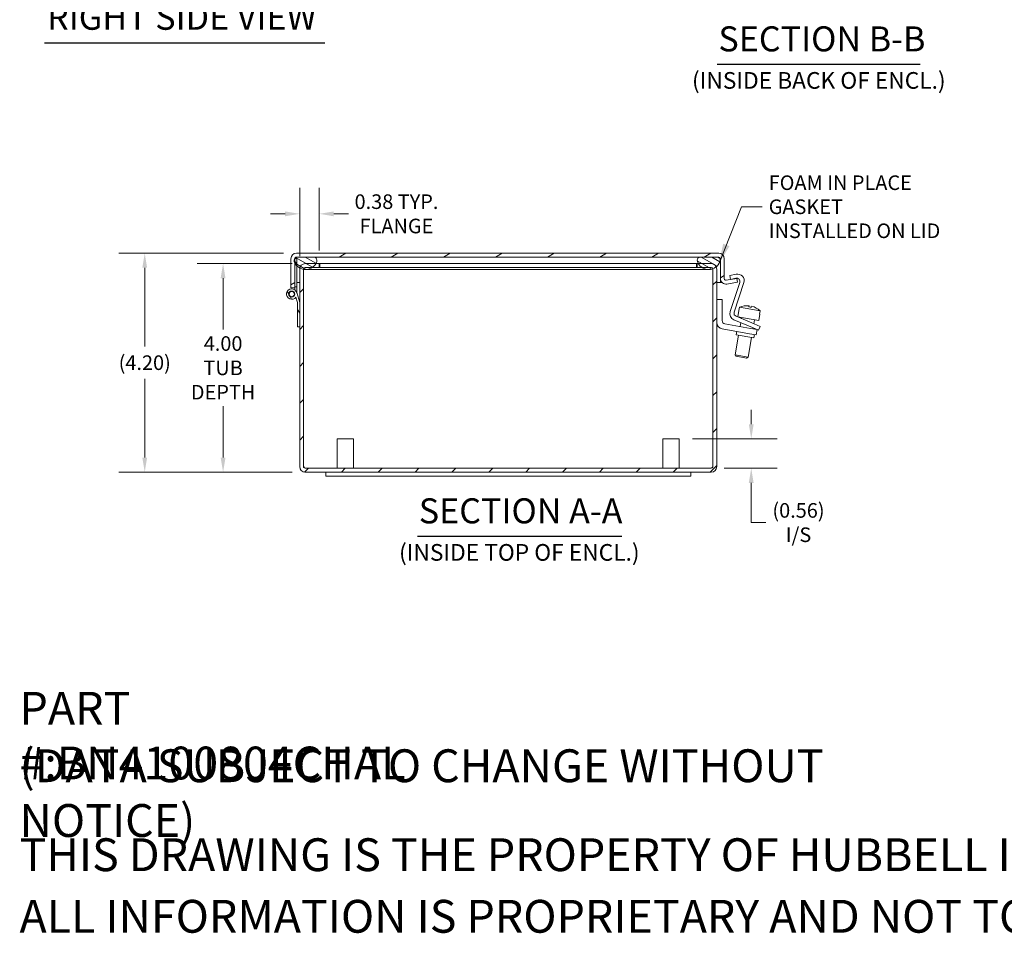
# Model space of a CAD drawing. Units: inches. Extents: x 2 to 64.8, y 1.2 to 40.
# Drawn here: x 31.5 to 50.4, y 1.2 to 18.8 of the extents above; entities that cross this region are included whole.
import ezdxf

# ---------------------------------------------------------------- set-up
doc = ezdxf.new("R2010")
doc.units = ezdxf.units.IN
doc.header["$LTSCALE"] = 4
doc.header["$MEASUREMENT"] = 0
for name, color, linetype, lineweight in [('Dimension (ANSI)', 7, 'Continuous', 5), ('Hatch (ANSI)', 7, 'Continuous', 5), ('Symbol (ANSI)', 7, 'Continuous', 5), ('Visible (ANSI)', 7, 'Continuous', 5)]:
    doc.layers.add(name, color=color, linetype=linetype, lineweight=lineweight)
doc.styles.add('Note Text (ANSI)', font='tahoma.ttf')
doc.styles.add('ROMANS', font='tahoma.ttf')
doc.styles.add('Text Style168', font='tahoma.ttf')
doc.styles.add('Text Style40', font='tahoma.ttf')
doc.dimstyles.new('Default (ANSI)', dxfattribs={"dimscale": 4, "dimtxt": 0.07, "dimasz": 0.07, "dimexe": 0.125, "dimexo": 0.0625, "dimgap": 0.031496, "dimtad": 0, "dimtih": 1, "dimtoh": 1, "dimrnd": 1e-08, "dimzin": 0, "dimdsep": 46, "dimtxsty": 'ROMANS', "dimcen": 0.09, "dimdle": 0.393701, "dimclrd": 256, "dimclre": 256, "dimclrt": 256, "dimadec": 0, "dimazin": 0, "dimtfac": 0.928571, "dimtofl": 0, "dimtmove": 0, "dimatfit": 3, "dimfxl": 1, "dimtolj": 1, "dimtzin": 0, "dimlwd": -1, "dimlwe": -1, "dimarcsym": 0})
doc.dimstyles.new('Default (ANSI)$7', dxfattribs={"dimscale": 4, "dimtxt": 0.07, "dimasz": 0.098425, "dimexe": 0.125, "dimexo": 0.0625, "dimgap": 0.031496, "dimtad": 0, "dimtih": 1, "dimtoh": 1, "dimrnd": 1e-08, "dimzin": 0, "dimdsep": 46, "dimtxsty": 'ROMANS', "dimcen": 0.09, "dimdle": 0.393701, "dimclrd": 256, "dimclre": 256, "dimclrt": 256, "dimadec": 0, "dimazin": 0, "dimtfac": 0.928571, "dimtofl": 0, "dimtmove": 0, "dimatfit": 3, "dimfxl": 1, "dimtolj": 1, "dimtzin": 0, "dimlwd": -1, "dimlwe": -1, "dimarcsym": 0})

# ---------------------------------------------------------------- blocks, each defined once
blk = doc.blocks.new('*D19')
at = {"layer": 'Defpoints', "color": 0, "transparency": 16777216}
for p in [(35.401, 14.093), (36.975, 14.093), (36.975, 10.093)]:
    blk.add_point(p, dxfattribs=at)
at = {"layer": 'Dimension (ANSI)', "transparency": 16777216}
for p, q in [((36.725, 14.093), (34.901, 14.093)), ((35.401, 13.813), (35.401, 12.828)), ((35.401, 10.373), (35.401, 11.357)), ((36.725, 10.093), (34.901, 10.093))]:
    blk.add_line(p, q, dxfattribs=at)
for points in [[(35.354, 13.813), (35.447, 13.813), (35.401, 14.093)], [(35.354, 10.373), (35.447, 10.373), (35.401, 10.093)]]:
    blk.add_solid(points, dxfattribs=at)
at = {"layer": 'Dimension (ANSI)', "transparency": 16777216, "insert": (35.401, 12.093), "char_height": 0.28, "attachment_point": 5, "style": 'ROMANS'}
blk.add_mtext('\\A1;\\fTahoma|b0|i0;\\H0.2800;4.00\\P\\fTahoma|b0|i0;\\H0.2800;TUB\\P\\fTahoma|b0|i0;\\H0.2800;DEPTH', dxfattribs=at)
blk = doc.blocks.new('*D20')
at = {"layer": 'Defpoints', "color": 0, "transparency": 16777216}
for p in [(33.898, 14.292), (36.808, 14.292), (36.975, 10.093)]:
    blk.add_point(p, dxfattribs=at)
at = {"layer": 'Dimension (ANSI)', "transparency": 16777216}
for p, q in [((36.558, 14.292), (33.398, 14.292)), ((33.898, 14.012), (33.898, 12.503)), ((33.898, 10.373), (33.898, 11.881)), ((36.725, 10.093), (33.398, 10.093))]:
    blk.add_line(p, q, dxfattribs=at)
for points in [[(33.851, 14.012), (33.944, 14.012), (33.898, 14.292)], [(33.851, 10.373), (33.944, 10.373), (33.898, 10.093)]]:
    blk.add_solid(points, dxfattribs=at)
at = {"layer": 'Dimension (ANSI)', "transparency": 16777216, "insert": (33.898, 12.192), "char_height": 0.28, "attachment_point": 5, "style": 'ROMANS'}
blk.add_mtext('\\A1;(4.20)', dxfattribs=at)
blk = doc.blocks.new('*D22')
at = {"layer": 'Defpoints', "color": 0, "transparency": 16777216}
for p in [(44.152, 10.73), (45.532, 10.73), (44.765, 10.167)]:
    blk.add_point(p, dxfattribs=at)
at = {"layer": 'Dimension (ANSI)', "transparency": 16777216}
for p, q in [((45.532, 11.01), (45.532, 11.29)), ((44.402, 10.73), (46.032, 10.73)), ((45.015, 10.167), (46.032, 10.167)), ((45.532, 9.887), (45.532, 9.607)), ((45.532, 9.126), (45.532, 9.607)), ((45.812, 9.126), (45.532, 9.126))]:
    blk.add_line(p, q, dxfattribs=at)
for points in [[(45.485, 11.01), (45.578, 11.01), (45.532, 10.73)], [(45.485, 9.887), (45.578, 9.887), (45.532, 10.167)]]:
    blk.add_solid(points, dxfattribs=at)
at = {"layer": 'Dimension (ANSI)', "transparency": 16777216, "insert": (46.438, 9.126), "char_height": 0.28, "attachment_point": 5, "style": 'ROMANS'}
blk.add_mtext('\\A1;\\fTahoma|b0|i0;\\H0.2800;(0.56)\\P\\fTahoma|b0|i0;\\H0.2800;I/S', dxfattribs=at)
blk = doc.blocks.new('*D33')
at = {"layer": 'Defpoints', "color": 0, "transparency": 16777216}
for p in [(36.87, 15.047), (36.87, 13.988), (37.245, 14.093)]:
    blk.add_point(p, dxfattribs=at)
at = {"layer": 'Dimension (ANSI)', "transparency": 16777216}
for p, q in [((36.87, 14.238), (36.87, 15.547)), ((37.245, 14.343), (37.245, 15.547)), ((36.59, 15.047), (36.31, 15.047)), ((37.525, 15.047), (37.805, 15.047))]:
    blk.add_line(p, q, dxfattribs=at)
for points in [[(36.59, 15.093), (36.59, 15), (36.87, 15.047)], [(37.525, 15.093), (37.525, 15), (37.245, 15.047)]]:
    blk.add_solid(points, dxfattribs=at)
at = {"layer": 'Dimension (ANSI)', "transparency": 16777216, "insert": (38.727, 15.047), "char_height": 0.28, "attachment_point": 5, "style": 'ROMANS'}
blk.add_mtext('\\A1;\\fTahoma|b0|i0;\\H0.2800;0.38 TYP.\\P\\fTahoma|b0|i0;\\H0.2800;FLANGE', dxfattribs=at)

msp = doc.modelspace()

# ---------------------------------------------------------------- hatches: boundary and pattern name
at = {"layer": 'Hatch (ANSI)'}
h = msp.add_hatch(dxfattribs=at)
h.set_pattern_fill('ANSI31', color=256, scale=4, angle=-15, style=0)
edge = h.paths.add_edge_path()
edge.add_line((45.26619, 13.73551), (45.25334, 13.80839))
edge.add_line((45.25334, 13.80839), (45.0517, 13.77283))
edge.add_ellipse((45.04628, 13.80361), major_axis=(-0.03078, -0.00543), ratio=1, start_angle=350, end_angle=450, ccw=False)
edge.add_line((45.01503, 13.80361), (45.01503, 14.18661))
edge.add_ellipse((44.90978, 14.18661), major_axis=(0, 0.10525), ratio=1, start_angle=270, end_angle=360)
edge.add_line((44.90978, 14.29186), (36.80778, 14.29186))
edge.add_ellipse((36.80778, 14.18661), major_axis=(-0.10525, 0), ratio=1, start_angle=270, end_angle=360)
edge.add_line((36.70253, 14.18661), (36.70253, 13.62936))
edge.add_line((36.70253, 13.62936), (36.77653, 13.62936))
edge.add_line((36.77653, 13.62936), (36.77653, 13.64786))
edge.add_line((36.77653, 13.64786), (36.77653, 14.10667))
edge.add_line((36.77653, 14.10667), (36.77653, 14.18661))
edge.add_ellipse((36.80778, 14.18661), major_axis=(0, 0.03125), ratio=1, start_angle=87.707557, end_angle=90, ccw=False)
edge.add_ellipse((36.80778, 14.18661), major_axis=(0.00125, 0.03122), ratio=1, start_angle=69.497641, end_angle=90, ccw=False)
edge.add_ellipse((36.80778, 14.18661), major_axis=(0.01211, 0.02881), ratio=1, start_angle=22.794802, end_angle=90, ccw=False)
edge.add_line((36.80778, 14.21786), (36.80873, 14.21786))
edge.add_line((36.80873, 14.21786), (37.15433, 14.21786))
edge.add_line((37.15433, 14.21786), (44.54223, 14.21786))
edge.add_line((44.54223, 14.21786), (44.88783, 14.21786))
edge.add_line((44.88783, 14.21786), (44.90978, 14.21786))
edge.add_ellipse((44.90978, 14.18661), major_axis=(0.03125, 0), ratio=1, start_angle=0, end_angle=90, ccw=False)
edge.add_line((44.94103, 14.18661), (44.94103, 13.80361))
edge.add_ellipse((45.04628, 13.80361), major_axis=(0, -0.10525), ratio=1, start_angle=270, end_angle=370)
edge.add_line((45.06455, 13.69996), (45.26619, 13.73551))
h = msp.add_hatch(dxfattribs=at)
h.set_pattern_fill('ANSI31', color=256, scale=0.8, angle=105, style=0)
edge = h.paths.add_edge_path()
edge.add_ellipse((36.98153, 14.2054), major_axis=(0.07154, -0.216), ratio=1, start_angle=270, end_angle=277.392534)
edge.add_ellipse((36.98153, 14.2054), major_axis=(0.09874, -0.205), ratio=1, start_angle=270, end_angle=288.455581)
edge.add_ellipse((36.98153, 14.2054), major_axis=(0.15855, -0.1632), ratio=1, start_angle=270, end_angle=286.984636)
edge.add_ellipse((36.98153, 14.2054), major_axis=(0.19931, -0.10977), ratio=1, start_angle=270, end_angle=289.382043)
edge.add_ellipse((36.98153, 14.2054), major_axis=(0.22444, -0.0374), ratio=1, start_angle=270, end_angle=314.394665)
edge.add_ellipse((36.98153, 14.2054), major_axis=(0.18654, 0.1303), ratio=1, start_angle=270, end_angle=295.423067)
edge.add_ellipse((36.98153, 14.2054), major_axis=(0.11254, 0.19776), ratio=1, start_angle=270, end_angle=281.318086)
edge.add_ellipse((37.13471, 14.15467), major_axis=(0.0208, 0.06281), ratio=1, start_angle=270, end_angle=361.081611)
edge.add_line((37.15433, 14.21786), (36.80873, 14.21786))
edge.add_ellipse((36.82834, 14.15467), major_axis=(-0.0632, -0.01961), ratio=1, start_angle=270, end_angle=301.01632)
edge.add_ellipse((36.82834, 14.15467), major_axis=(-0.04405, -0.04937), ratio=1, start_angle=270, end_angle=330.065292)
edge = h.paths.add_edge_path()
edge.add_ellipse((44.71503, 14.2054), major_axis=(0.07154, -0.216), ratio=1, start_angle=270, end_angle=281.318086)
edge.add_ellipse((44.71503, 14.2054), major_axis=(0.11254, -0.19776), ratio=1, start_angle=270, end_angle=295.423067)
edge.add_ellipse((44.71503, 14.2054), major_axis=(0.18654, -0.1303), ratio=1, start_angle=270, end_angle=325.704715)
edge.add_ellipse((44.71503, 14.2054), major_axis=(0.21275, 0.08069), ratio=1, start_angle=270, end_angle=289.095613)
edge.add_ellipse((44.71503, 14.2054), major_axis=(0.17465, 0.14585), ratio=1, start_angle=270, end_angle=301.809131)
edge.add_ellipse((44.86821, 14.15467), major_axis=(0.0208, 0.06281), ratio=1, start_angle=270, end_angle=361.081611)
edge.add_line((44.88783, 14.21786), (44.54223, 14.21786))
edge.add_ellipse((44.56184, 14.15467), major_axis=(-0.0632, -0.01961), ratio=1, start_angle=270, end_angle=361.081611)
h = msp.add_hatch(dxfattribs=at)
h.set_pattern_fill('ANSI31', color=256, scale=4, angle=90, style=0)
h.paths.add_polyline_path([(36.77653, 13.64786), (36.81833, 13.64786), (36.81833, 14.04685), (36.81833, 14.18786), (36.77655, 14.18786), (36.77653, 14.18786), (36.77653, 14.18661), (36.77653, 14.10667)])
h = msp.add_hatch(dxfattribs=at)
h.set_pattern_fill('ANSI31', color=256, scale=4, style=0)
edge = h.paths.add_edge_path()
edge.add_line((36.97538, 14.01886), (37.11182, 14.01886))
edge.add_line((37.11182, 14.01886), (37.24513, 14.01886))
edge.add_line((37.24513, 14.01886), (37.24513, 14.09286))
edge.add_line((37.24513, 14.09286), (37.17929, 14.09286))
edge.add_line((37.17929, 14.09286), (36.97538, 14.09286))
edge.add_ellipse((36.97538, 13.98761), major_axis=(-0.10525, 0), ratio=1, start_angle=270, end_angle=349.889433)
edge.add_ellipse((36.97538, 13.98761), major_axis=(-0.01848, -0.10362), ratio=1, start_angle=270, end_angle=280.110567)
edge.add_line((36.87013, 13.98761), (36.87013, 13.34786))
edge.add_line((36.87013, 13.34786), (36.87013, 12.87786))
edge.add_line((36.87013, 12.87786), (36.87013, 10.19811))
edge.add_ellipse((36.97538, 10.19811), major_axis=(0, -0.10525), ratio=1, start_angle=270, end_angle=360)
edge.add_line((36.97538, 10.09286), (44.76488, 10.09286))
edge.add_ellipse((44.76488, 10.19811), major_axis=(0.10525, 0), ratio=1, start_angle=270, end_angle=360)
edge.add_line((44.87013, 10.19811), (44.87013, 13.98761))
edge.add_ellipse((44.76488, 13.98761), major_axis=(0, 0.10525), ratio=1, start_angle=270, end_angle=294.199015)
edge.add_ellipse((44.76488, 13.98761), major_axis=(-0.04314, 0.096), ratio=1, start_angle=270, end_angle=335.800985)
edge.add_line((44.76488, 14.09286), (44.51727, 14.09286))
edge.add_line((44.51727, 14.09286), (44.49513, 14.09286))
edge.add_line((44.49513, 14.09286), (44.49513, 14.01886))
edge.add_line((44.49513, 14.01886), (44.58473, 14.01886))
edge.add_line((44.58473, 14.01886), (44.76488, 14.01886))
edge.add_ellipse((44.76488, 13.98761), major_axis=(0.03125, 0), ratio=1, start_angle=9.277817, end_angle=90, ccw=False)
edge.add_ellipse((44.76488, 13.98761), major_axis=(0.00504, -0.03084), ratio=1, start_angle=80.722183, end_angle=90, ccw=False)
edge.add_line((44.79613, 13.98761), (44.79613, 10.19811))
edge.add_ellipse((44.76488, 10.19811), major_axis=(0, -0.03125), ratio=1, start_angle=0, end_angle=90, ccw=False)
edge.add_line((44.76488, 10.16686), (36.97538, 10.16686))
edge.add_ellipse((36.97538, 10.19811), major_axis=(-0.03125, 0), ratio=1, start_angle=0, end_angle=90, ccw=False)
edge.add_line((36.94413, 10.19811), (36.94413, 13.98096))
edge.add_line((36.94413, 13.98096), (36.94413, 13.98761))
edge.add_ellipse((36.97538, 13.98761), major_axis=(0, 0.03125), ratio=1, start_angle=0, end_angle=90, ccw=False)
h = msp.add_hatch(dxfattribs=at)
h.set_pattern_fill('ANSI31', color=256, scale=4, angle=75, style=0)
edge = h.paths.add_edge_path()
edge.add_line((36.87013, 13.34786), (36.81419, 13.53632))
edge.add_ellipse((36.71833, 13.50786), major_axis=(-0.02845, 0.09587), ratio=1, start_angle=270, end_angle=216.818182)
edge.add_line((36.79856, 13.44817), (36.82833, 13.34786))
edge.add_line((36.82833, 13.34786), (36.82833, 12.87786))
edge.add_line((36.82833, 12.87786), (36.87013, 12.87786))
edge.add_line((36.87013, 12.87786), (36.87013, 13.34786))
edge = h.paths.add_edge_path(flags=0)
edge.add_ellipse((36.71833, 13.50786), major_axis=(0, 0.0582), ratio=1, start_angle=0, end_angle=360)
h = msp.add_hatch(dxfattribs=at)
h.set_pattern_fill('ANSI31', color=256, scale=4, angle=15, style=0)
edge = h.paths.add_edge_path()
edge.add_ellipse((36.71833, 13.50786), major_axis=(0.03047, 0.03964), ratio=1, start_angle=0, end_angle=360)

# ---------------------------------------------------------------- linework, layer by layer
at = {"layer": 'Symbol (ANSI)', "lineweight": 30}
for p, q in [((31.97698, 18.3283), (37.35461, 18.3283)), ((44.87707, 17.9147), (48.77464, 17.9147)), ((39.12985, 8.86302), (43.04765, 8.86302))]:
    msp.add_line(p, q, dxfattribs=at)
at = {"layer": 'Visible (ANSI)'}
for p, q in [((36.70253, 14.18661), (36.70253, 13.62936)), ((36.81833, 14.18786), (36.77653, 14.18786)), ((36.77653, 14.18786), (36.77653, 13.64786)), ((36.77653, 13.62936), (36.77653, 14.18661)), ((44.90978, 14.29186), (36.80778, 14.29186)), ((36.80778, 14.21786), (44.90978, 14.21786)), ((37.15433, 14.21786), (36.80873, 14.21786)), ((36.81833, 13.64786), (36.81833, 14.18786)), ((44.88783, 14.21786), (44.54223, 14.21786)), ((44.94103, 14.18661), (44.94103, 13.80361)), ((45.01503, 13.80361), (45.01503, 14.18661)), ((36.87013, 13.98761), (36.87013, 10.19811)), ((36.94413, 10.19811), (36.94413, 13.98761)), ((36.94483, 10.19811), (36.94483, 13.98084)), ((37.24513, 14.09286), (36.97538, 14.09286)), ((36.97538, 14.01886), (37.24513, 14.01886)), ((36.98153, 13.97786), (37.23153, 13.97786)), ((44.46503, 13.97786), (37.23153, 13.97786)), ((37.24513, 14.01886), (37.24513, 14.09286)), ((37.25927, 14.09286), (37.24513, 14.09286)), ((37.24513, 14.01886), (37.25927, 14.01886)), ((37.25927, 14.01886), (37.25927, 14.09286)), ((44.48098, 14.09286), (37.25927, 14.09286)), ((44.48098, 14.01886), (37.25927, 14.01886)), ((44.46503, 13.97786), (44.71503, 13.97786)), ((44.49513, 14.09286), (44.48098, 14.09286)), ((44.48098, 14.01886), (44.48098, 14.09286)), ((44.49513, 14.01886), (44.48098, 14.01886)), ((44.76488, 14.09286), (44.49513, 14.09286)), ((44.49513, 14.09286), (44.49513, 14.01886)), ((44.49513, 14.01886), (44.76488, 14.01886)), ((44.79542, 10.19811), (44.79542, 13.98761)), ((44.79613, 13.98761), (44.79613, 10.19811)), ((44.87013, 10.19811), (44.87013, 13.98761)), ((44.94103, 13.72936), (44.94103, 13.80361)), ((45.25334, 13.80839), (45.0517, 13.77283)), ((45.1181, 13.86269), (45.24347, 13.88934)), ((45.13369, 13.78933), (45.1181, 13.86269)), ((45.23873, 13.81166), (45.13369, 13.78933)), ((45.26619, 13.73551), (45.25334, 13.80839)), ((36.70253, 13.62936), (36.77653, 13.62936)), ((36.77653, 13.64786), (36.81833, 13.64786)), ((36.77653, 13.58918), (36.77653, 13.62936)), ((36.81833, 13.72936), (36.87013, 13.72936)), ((36.81833, 13.64786), (36.81833, 13.52239)), ((36.94413, 13.72936), (36.94483, 13.72936)), ((44.79542, 13.72936), (44.79613, 13.72936)), ((44.87013, 13.72936), (44.94103, 13.72936)), ((44.97167, 13.72936), (44.94103, 13.72936)), ((45.06455, 13.69996), (45.26619, 13.73551)), ((45.13006, 13.17139), (45.31175, 13.73057)), ((45.3895, 13.72716), (45.20479, 13.15867)), ((36.79856, 13.44817), (36.82833, 13.34786)), ((36.87013, 13.34786), (36.81419, 13.53632)), ((36.82833, 13.34786), (36.82833, 12.87786)), ((36.87013, 12.87786), (36.87013, 13.34786)), ((44.97513, 13.40536), (44.87013, 13.40536)), ((44.97513, 12.99941), (44.97513, 13.40536)), ((45.3075, 13.25619), (45.29647, 13.19365)), ((45.3075, 13.25619), (45.704, 13.18627)), ((45.49125, 13.28296), (45.48784, 13.2636)), ((45.53708, 13.25492), (45.54049, 13.27428)), ((45.24009, 13.08121), (45.58528, 12.93468)), ((45.29306, 13.19425), (45.27153, 13.07214)), ((45.27153, 13.07214), (45.67485, 13.00102)), ((45.29306, 13.19425), (45.29647, 13.19365)), ((45.35009, 13.05828), (45.34619, 13.03617)), ((45.69638, 13.12314), (45.67485, 13.00102)), ((45.69297, 13.12374), (45.704, 13.18627)), ((45.69297, 13.12374), (45.69638, 13.12314)), ((36.82833, 12.87786), (36.87013, 12.87786)), ((45.51959, 12.85054), (45.02719, 12.93736)), ((45.55597, 12.86565), (45.20066, 13.01647)), ((45.33282, 12.96037), (45.31967, 12.88579)), ((45.51959, 12.85054), (45.64269, 12.82883)), ((45.67103, 12.8168), (45.55597, 12.86565)), ((45.569, 12.86011), (45.56588, 12.84238)), ((45.59629, 13.01487), (45.58237, 12.93592)), ((45.58528, 12.93468), (45.70034, 12.88584)), ((45.67103, 12.8168), (45.70034, 12.88584)), ((44.97425, 12.84008), (45.50136, 12.74714)), ((45.2905, 12.72034), (45.2242, 12.3443)), ((45.25516, 12.79055), (45.24422, 12.7285)), ((45.58299, 12.66877), (45.24422, 12.7285)), ((45.5367, 12.67693), (45.4704, 12.30089)), ((45.62446, 12.72543), (45.50136, 12.74714)), ((45.59393, 12.73081), (45.58299, 12.66877)), ((45.62446, 12.72543), (45.64269, 12.82883)), ((45.2242, 12.3443), (45.4704, 12.30089)), ((45.24447, 12.31534), (45.2242, 12.3443)), ((45.44144, 12.28061), (45.24447, 12.31534)), ((45.44144, 12.28061), (45.4704, 12.30089)), ((37.58863, 10.72986), (37.90163, 10.72986)), ((37.58863, 10.16686), (37.58863, 10.72986)), ((37.90163, 10.16686), (37.90163, 10.72986)), ((43.83863, 10.72986), (44.15163, 10.72986)), ((43.83863, 10.16686), (43.83863, 10.72986)), ((44.15163, 10.16686), (44.15163, 10.72986)), ((44.76488, 10.16686), (36.97538, 10.16686)), ((36.97538, 10.09286), (44.76488, 10.09286)), ((37.37013, 10.01786), (37.37013, 10.09286)), ((37.37013, 10.01786), (44.37013, 10.01786)), ((44.37013, 10.01786), (44.37013, 10.09286))]:
    msp.add_line(p, q, dxfattribs=at)
for radius in [0.0582, 0.05]:
    msp.add_circle((36.71833, 13.50786), radius, dxfattribs=at)
for centre, radius, start, end in [((36.80778, 14.18661), 0.10525, 90, 180), ((36.82834, 14.15467), 0.06617, 107.243083, 198.324694), ((36.80778, 14.18661), 0.03125, 90, 180), ((37.13471, 14.15467), 0.06617, 341.675306, 72.756917), ((44.56184, 14.15467), 0.06617, 107.243083, 198.324694), ((44.86821, 14.15467), 0.06617, 341.675306, 72.756917), ((44.90978, 14.18661), 0.10525, 0, 90), ((44.90978, 14.18661), 0.03125, 0, 90), ((36.98153, 14.2054), 0.22754, 198.324694, 341.675306), ((36.97538, 13.98761), 0.10525, 90, 180), ((36.97538, 13.98761), 0.03125, 90, 180), ((44.71503, 14.2054), 0.22754, 198.324694, 341.675306), ((44.76488, 13.98761), 0.10525, 0, 90), ((44.76488, 13.98761), 0.03125, 0, 90), ((45.04628, 13.80361), 0.10525, 180, 280), ((45.04628, 13.80361), 0.03125, 180, 280), ((45.25183, 13.75004), 0.063, 342, 102), ((45.26967, 13.76609), 0.126, 342, 102), ((36.71833, 13.50786), 0.1, 16.53101, 323.349192), ((45.45136, 12.91279), 0.37232, 83.850149, 112.730791), ((45.45136, 12.91279), 0.3527, 75.93542, 84.06458), ((45.45136, 12.91279), 0.37232, 47.269209, 76.149851), ((45.24989, 13.13245), 0.126, 162, 247), ((45.2647, 13.1392), 0.063, 162, 247), ((44.99613, 12.96417), 0.126, 180, 260), ((45.03813, 12.99941), 0.063, 180, 260), ((36.97538, 10.19811), 0.10525, 180, 270), ((36.97538, 10.19811), 0.03125, 180, 270), ((44.76488, 10.19811), 0.10525, 270, 0), ((44.76488, 10.19811), 0.03125, 270, 0)]:
    msp.add_arc(centre, radius, start, end, dxfattribs=at)
for points in [[(44.79542, 13.98761), (44.7943, 13.98885), (44.79318, 13.99007), (44.79206, 13.99128)], [(44.79542, 13.98761), (44.79502, 13.98911), (44.79461, 13.9906), (44.79421, 13.99208)], [(36.94483, 10.19811), (36.9457, 10.19345), (36.94656, 10.18879), (36.94742, 10.18418)], [(44.79283, 10.18415), (44.79369, 10.18878), (44.79456, 10.19345), (44.79542, 10.19811)]]:
    msp.add_open_spline(points, degree=3, dxfattribs=at)
for points in [[(36.97538, 10.16686), (36.9661, 10.16686), (36.95683, 10.179), (36.94755, 10.19376), (36.94665, 10.1952), (36.94574, 10.19666), (36.94483, 10.19811)], [(44.76488, 10.16686), (44.77415, 10.16686), (44.78343, 10.179), (44.7927, 10.19376), (44.79361, 10.1952), (44.79451, 10.19666), (44.79542, 10.19811)]]:
    msp.add_open_spline(points, degree=3, knots=[0, 0, 0, 0, 1.43101098, 1.43101098, 1.43101098, 1.57079633, 1.57079633, 1.57079633, 1.57079633], dxfattribs=at)

# ---------------------------------------------------------------- texts
at = {"layer": 'Symbol (ANSI)', "attachment_point": 7}
for s, insert, char_height, style in [('RIGHT SIDE VIEW', (32.02498, 18.42696), 0.48, 'Text Style168'), ('SECTION B-B', (44.90165, 18.01259), 0.48, 'Text Style168'), ('(INSIDE BACK OF ENCL.)', (44.39548, 17.34566), 0.32, 'Text Style40'), ('SECTION A-A', (39.15443, 8.9609), 0.48, 'Text Style168'), ('(INSIDE TOP OF ENCL.)', (38.77597, 8.29397), 0.32, 'Text Style40')]:
    msp.add_mtext(s, dxfattribs=dict(at, insert=insert, char_height=char_height, style=style))
at = {"layer": 'Symbol (ANSI)', "insert": (45.8663, 15.18295), "char_height": 0.28, "width": 4.2147486, "attachment_point": 4, "line_spacing_factor": 0.987884, "style": 'ROMANS'}
msp.add_mtext('\\fTahoma|b0|i0;FOAM IN PLACE GASKET\\P\\fTahoma|b0|i0;INSTALLED ON LID', dxfattribs=at)
at = {"layer": 'Symbol (ANSI)', "char_height": 0.6299213, "attachment_point": 4, "style": 'Note Text (ANSI)'}
for s, insert, width in [('\\A1;\\fTahoma|b0|i0;\\H0.6299;PART #:BN4100804CHAL', (31.49606, 5.03937), 9.7015028), ('\\A1;\\fTahoma|b0|i0;\\H0.6299;(DATA SUBJECT TO CHANGE WITHOUT NOTICE)', (31.49606, 3.93701), 18.8782399), ('\\A1;\\fTahoma|b0|i0;\\H0.6299;THIS DRAWING IS THE PROPERTY OF HUBBELL INC. WIEGMANN', (31.49606, 2.75591), 25.2667855), ('\\A1;\\fTahoma|b0|i0;\\H0.6299;ALL INFORMATION IS PROPRIETARY AND NOT TO BE DUPLICATED', (31.49606, 1.5748), 26.0830286)]:
    msp.add_mtext(s, dxfattribs=dict(at, insert=insert, width=width))

# ---------------------------------------------------------------- dimensions: what is measured, and where the dimension line sits
at = {"layer": 'Dimension (ANSI)'}
dim = msp.add_linear_dim(base=(36.8701269292, 15.0467326488), p1=(37.2451269292, 14.0928646508), p2=(36.8701269292, 13.9876146508), text='\\fTahoma|b0|i0;\\H0.2800;<> TYP.\\P\\fTahoma|b0|i0;\\H0.2800;FLANGE', dimstyle='Default (ANSI)', override={"dimgap": 0.031496, "dimtih": 0, "dimtoh": 0, "dimdec": 2, "dimtol": 0, "dimlim": 0, "dimtp": 0, "dimtm": 0, "dimtdec": 2, "dimatfit": 1}, dxfattribs=at)
dim.commit()
dim.dimension.update_dxf_attribs({"geometry": '*D33', "text_midpoint": (38.7270144692, 15.0467326488), "dimtype": 160})
for base, p1, p2, angle, text, override, picture, middle in [((33.89758, 14.29186), (36.97538, 10.09286), (36.80778, 14.29186), 270, '(<>)', {"dimgap": 0.031496, "dimdec": 2, "dimtol": 0, "dimlim": 0, "dimtp": 0, "dimtm": 0, "dimtdec": 2, "dimatfit": 1}, '*D20', (33.89758, 12.19236)), ((35.40057, 14.09286), (36.97538, 10.09286), (36.97538, 14.09286), 270, '\\fTahoma|b0|i0;\\H0.2800;<>\\P\\fTahoma|b0|i0;\\H0.2800;TUB\\P\\fTahoma|b0|i0;\\H0.2800;DEPTH', {"dimgap": 0.031496, "dimdec": 2, "dimtol": 0, "dimlim": 0, "dimtp": 0, "dimtm": 0, "dimtdec": 2, "dimatfit": 1}, '*D19', (35.40057, 12.09286)), ((45.53174, 10.72986), (44.76488, 10.16686), (44.15163, 10.72986), 90, '\\fTahoma|b0|i0;\\H0.2800;(<>)\\P\\fTahoma|b0|i0;\\H0.2800;I/S', {"dimgap": 0.031496, "dimdec": 2, "dimtol": 0, "dimlim": 0, "dimtp": 0, "dimtm": 0, "dimtdec": 2, "dimtmove": 1, "dimatfit": 1}, '*D22', (45.55482, 9.12609))]:
    dim = msp.add_linear_dim(base=base, p1=p1, p2=p2, angle=angle, text=text, dimstyle='Default (ANSI)', override=override, dxfattribs=at)
    dim.commit()
    dim.dimension.update_dxf_attribs({"geometry": picture, "text_midpoint": middle, "dimtype": 160})

# ---------------------------------------------------------------- leaders
at = {"layer": 'Symbol (ANSI)', "annotation_type": 0, "has_hookline": 1, "hookline_direction": 0, "text_width": 4.18665}
msp.add_leader([(44.90799, 14.08482), (45.34661, 15.18295), (45.74032, 15.18295)], dimstyle='Default (ANSI)$7', override={"dimtad": 0}, dxfattribs=at)

doc.saveas('drawing.dxf')
